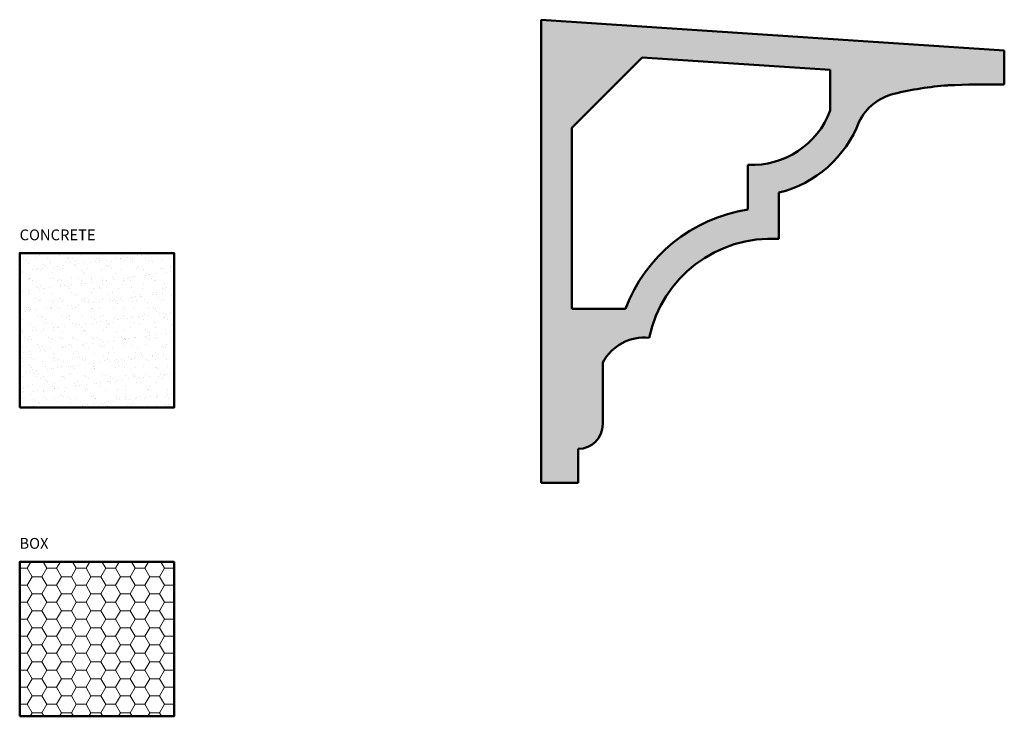
# Model space of a CAD drawing. Units: millimetres. Extents: x -75 to 243, y 24 to 249.
import ezdxf

# ---------------------------------------------------------------- set-up
doc = ezdxf.new("R2010")
doc.units = ezdxf.units.MM
for name, color, linetype, lineweight in [('A', 7, 'Continuous', 50), ('DIMENSION', 92, 'Continuous', 20), ('HATCH', 166, 'Continuous', 35)]:
    doc.layers.add(name, color=color, linetype=linetype, lineweight=lineweight)
doc.styles.get("Standard").update_dxf_attribs({"font": 'arialbd.ttf', "height": 3.5})

msp = doc.modelspace()

# ---------------------------------------------------------------- hatches: boundary and pattern name
at = {"layer": 'DIMENSION', "transparency": 33554493}
h = msp.add_hatch(dxfattribs=at)
h.set_pattern_fill('HONEY', color=256)
h.paths.add_polyline_path([(-25.47, 73.57), (-75.47, 73.57), (-75.47, 23.57), (-25.47, 23.57)])
at = {"layer": 'HATCH', "transparency": 33554687}
h = msp.add_hatch(dxfattribs=at)
h.set_pattern_fill('AR-SAND', color=256, scale=0.1)
h.paths.add_polyline_path([(128.34, 146.17, -0.371604), (170.34, 178.17), (170.34, 193.17, 0.247187), (196.34, 216.17, -0.222375), (207.6, 225.15, -0.041391), (225.03, 227.9, -0.017951), (243.34, 228.17), (243.34, 239.17), (93.34, 249.17), (93.34, 99.17), (105.34, 99.17), (105.34, 110.17, 0.414246), (113.34, 118.17), (113.34, 138.17, -0.305287)])
h.paths.add_polyline_path([(103.34, 155.49), (103.34, 214.17), (126.13, 236.96), (186.99, 232.9), (186.99, 219.71, -0.323491), (160.34, 202.13), (160.34, 187.67, 0.271957), (120.67, 155.49)], flags=16)
h = msp.add_hatch(dxfattribs=at)
h.set_pattern_fill('AR-SAND', color=256, scale=0.1)
h.paths.add_polyline_path([(-25.47, 173.57), (-75.47, 173.57), (-75.47, 123.57), (-25.47, 123.57)])

# ---------------------------------------------------------------- linework, layer by layer
at = {"layer": 'A', "linetype": 'Continuous'}
for p, q in [((93.34, 249.17), (93.34, 99.17)), ((243.34, 239.17), (93.34, 249.17)), ((243.34, 228.17), (243.34, 239.17)), ((186.99, 232.9), (126.13, 236.96)), ((186.99, 219.71), (186.99, 232.9)), ((103.34, 214.17), (103.34, 155.49)), ((160.34, 202.13), (160.34, 187.67)), ((170.34, 193.17), (170.34, 178.17)), ((103.34, 155.49), (120.67, 155.49)), ((113.34, 138.17), (113.34, 118.17)), ((105.34, 110.17), (105.34, 99.17)), ((93.34, 99.17), (105.34, 99.17))]:
    msp.add_line(p, q, dxfattribs=at)
at = {"layer": 'A'}
msp.add_lwpolyline([(103.34, 214.17), (126.13, 236.96)], dxfattribs=at)
for points in [[(-75.47, 123.57), (-25.47, 123.57), (-25.47, 173.57), (-75.47, 173.57)], [(-75.47, 23.57), (-25.47, 23.57), (-25.47, 73.57), (-75.47, 73.57)]]:
    msp.add_lwpolyline(points, close=True, dxfattribs=at)
at = {"layer": 'A', "linetype": 'Continuous'}
for centre, radius, start, end in [((232.93, 121.44), 106.76, 94.2463, 103.7269), ((237.83, -26.92), 255.15, 88.7633, 92.8769), ((211.57, 208.63), 16.99, 103.507, 153.6556), ((161.5, 229.36), 27.25, 267.5615, 339.2653), ((161.5, 229.36), 37.25, 283.7276, 339.2653), ((167.89, 137.81), 50.43, 98.6169, 159.4731), ((167.89, 137.81), 40.43, 86.5335, 168.0744), ((126.78, 131.03), 15.22, 84.119, 152.026), ((105.34, 118.17), 8, 270, 0)]:
    msp.add_arc(centre, radius, start, end, dxfattribs=at)

# ---------------------------------------------------------------- texts
at = {"layer": 'DIMENSION', "char_height": 3.5, "attachment_point": 1}
for s, width, insert in [('CONCRETE', 54.5084, (-75.49, 181.23)), ('BOX', 51.1016, (-75.56, 81.33))]:
    msp.add_mtext_dynamic_manual_height_columns(s, width=width, gutter_width=17.5, heights=[0], dxfattribs=dict(at, insert=insert))

doc.saveas('drawing.dxf')
